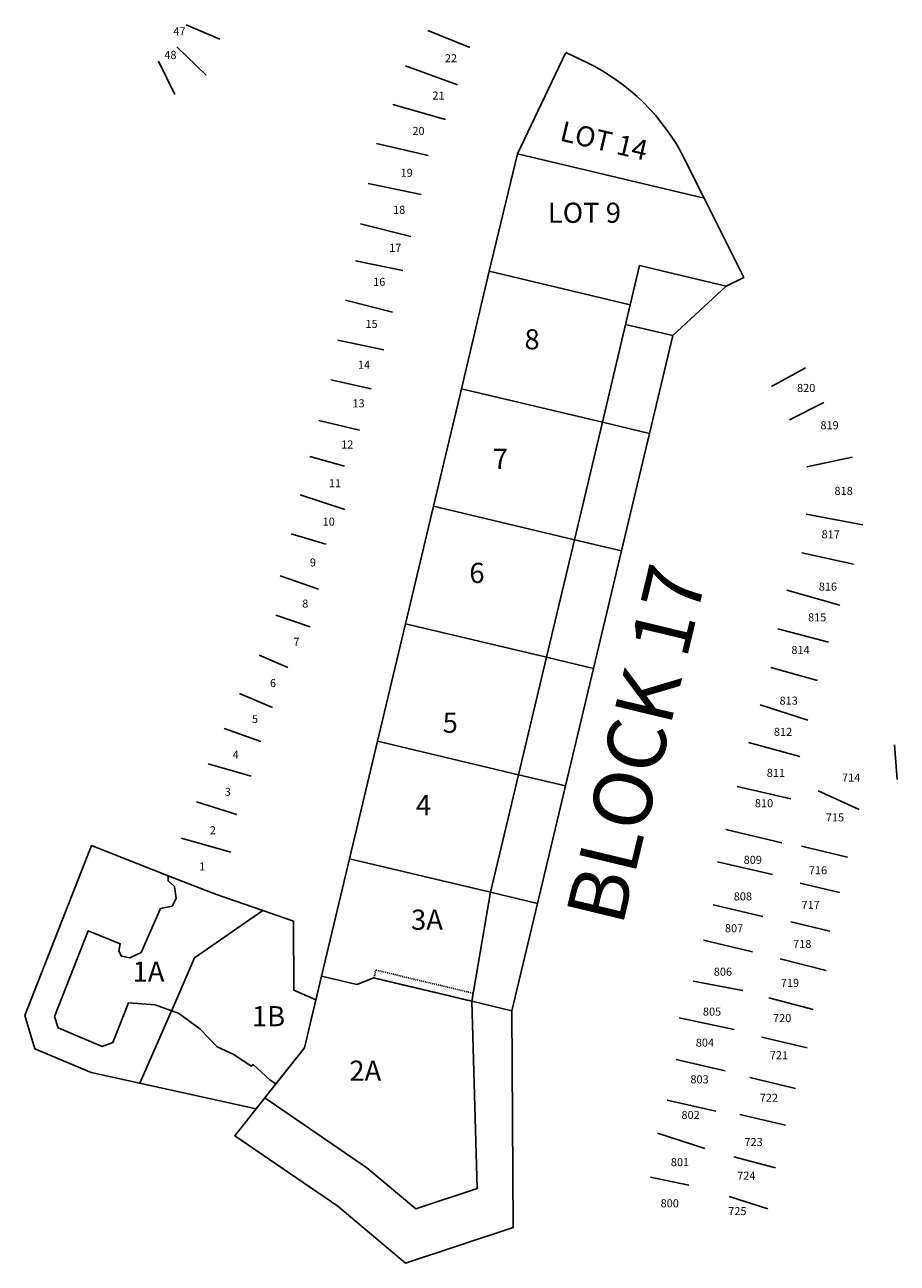
# Model space of a CAD drawing. Units: feet. Extents: x 298328 to 340824, y 311375 to 343009.
# Drawn here: x 333038 to 334121, y 327020 to 328558 of the extents above; entities that cross this region are included whole.
import ezdxf
from ezdxf.enums import TextEntityAlignment as Align

# ---------------------------------------------------------------- set-up
doc = ezdxf.new("R2010")
doc.units = ezdxf.units.FT
doc.header["$LTSCALE"] = 40
doc.header["$MEASUREMENT"] = 0
doc.linetypes.add('D03', pattern=[0.06, 0.03, -0.03])
for name, color, linetype in [('V-LEAS-BLKS-ANNO', 4, 'Continuous'), ('V-LEAS-LOTS', 7, 'Continuous'), ('V-LEAS-LOTS-ANNO', 7, 'Continuous'), ('V-LEAS-LOTS-DOCK', 7, 'Continuous'), ('V-LEAS-LOTS-SLIP-2006', 7, 'Continuous'), ('V-LEAS-LOTS-SLIP-ANNO', 50, 'Continuous')]:
    doc.layers.add(name, color=color, linetype=linetype)
doc.styles.add('L100', font='arial.ttf', dxfattribs={"height": 28.69})
doc.styles.add('SD290', font='italicc.shx', dxfattribs={"oblique": 10, "height": 72.5})

msp = doc.modelspace()

# ---------------------------------------------------------------- linework, layer by layer
at = {"layer": 'V-LEAS-LOTS'}
for p, q in [((333219.7, 327333.9), (333180.4, 327244)), ((333348, 327241.4), (333324.7, 327211.9))]:
    msp.add_line(p, q, dxfattribs=at)
at = {"layer": 'V-LEAS-LOTS', "flags": 128}
msp.add_lwpolyline([(333709.4, 328523.8), (333734.6, 328511.7, -0.166203), (333856.9, 328391.5), (333881.3, 328342.9), (333649.2, 328398.2)], format="xyb", close=True, dxfattribs=at)
for points in [[(333649.2, 328398.2), (333881.3, 328342.9), (333930.6, 328244.6), (333908.7, 328233.6), (333801.1, 328259.2), (333789.5, 328210.6), (333614.4, 328252.3)], [(333614.4, 328252.3), (333789.5, 328210.6), (333754.8, 328064.7), (333579.7, 328106.3)], [(333545, 327960.4), (333579.7, 328106.3), (333754.8, 328064.7), (333720, 327918.7)], [(333545, 327960.4), (333720, 327918.7), (333685.3, 327772.8), (333510.2, 327814.5)], [(333510.2, 327814.5), (333685.3, 327772.8), (333650.6, 327626.9), (333475.5, 327668.5)], [(333475.5, 327668.5), (333650.6, 327626.9), (333615.8, 327481), (333440.7, 327522.7)], [(333615.8, 327481), (333592.8, 327345.7), (333471.2, 327374.6), (333450, 327366.3), (333406, 327376.8), (333440.7, 327522.7)], [(333219.7, 327333.9), (333199.3, 327341.4), (333166.4, 327343.8), (333147, 327294.5), (333133.6, 327289.7), (333078.8, 327312.7), (333074.5, 327326.6), (333116.4, 327433.1), (333156.1, 327417.2), (333154.2, 327407.8), (333157.5, 327401.8), (333167.8, 327399.5), (333182.1, 327406.4), (333206.2, 327460.9), (333220.5, 327463.8), (333225.4, 327473.4), (333223.3, 327488), (333215.6, 327495.2), (333215.6, 327501.6), (333234, 327494.4), (333275.6, 327478.1), (333333.3, 327458.4), (333248.5, 327399.7), (333220.8, 327336.4)], [(333615.8, 327481), (333674.2, 327467.1), (333642.5, 327333.9), (333592.8, 327345.7)], [(333592.8, 327345.7), (333599.5, 327113.2), (333523.3, 327087.9), (333462.4, 327138.9), (333335.6, 327225.7), (333384.7, 327287.9), (333406, 327376.8), (333450, 327366.3), (333471.2, 327374.6)]]:
    msp.add_lwpolyline(points, close=True, dxfattribs=at)
for points in [[(333324.7, 327211.9), (333120.1, 327257.4), (333050, 327286.7), (333037.5, 327328.1), (333120.4, 327539), (333215.5, 327501.6)], [(333349.5, 327243.3), (333341.8, 327248.3), (333321.2, 327267), (333318.5, 327265.2), (333297.2, 327279.7), (333276.4, 327289.1), (333254.9, 327311.3), (333228.6, 327330.7), (333219.7, 327333.9), (333220.8, 327336.4), (333248.5, 327399.7), (333333.3, 327458.4), (333371.4, 327445.2), (333371.6, 327359.6), (333399.1, 327347.5), (333384.7, 327287.9), (333349.5, 327243.3)]]:
    msp.add_lwpolyline(points, dxfattribs=at)
at = {"layer": 'V-LEAS-LOTS', "color": 6, "linetype": 'D03', "flags": 128}
msp.add_lwpolyline([(333473.5, 327384.4), (333594.5, 327355.6), (333592.8, 327345.7), (333471.2, 327374.6)], close=True, dxfattribs=at)
at = {"layer": 'V-LEAS-LOTS-DOCK'}
for p, q in [((333842.1, 328172.3), (333908.7, 328233.6)), ((333783.7, 328186.2), (333842.1, 328172.3)), ((333842.1, 328172.3), (333813.2, 328050.8)), ((333754.8, 328064.7), (333813.2, 328050.8)), ((333813.2, 328050.8), (333778.4, 327904.9)), ((333720, 327918.7), (333778.4, 327904.9)), ((333778.4, 327904.9), (333743.7, 327758.9)), ((333685.3, 327772.8), (333743.7, 327758.9)), ((333743.7, 327758.9), (333709, 327613)), ((333650.6, 327626.9), (333709, 327613)), ((333709, 327613), (333674.2, 327467.1)), ((333615.8, 327481), (333674.2, 327467.1)), ((333674.2, 327467.1), (333642.5, 327333.9))]:
    msp.add_line(p, q, dxfattribs=at)
at = {"layer": 'V-LEAS-LOTS-DOCK', "flags": 128}
msp.add_lwpolyline([(333335.6, 327225.7), (333298.2, 327178.6), (333426.1, 327091.1), (333510.5, 327020.4), (333644.2, 327064.9), (333642.5, 327333.9), (333592.8, 327345.7), (333599.5, 327113.2), (333523.3, 327087.9), (333462.4, 327138.9)], close=True, dxfattribs=at)
at = {"layer": 'V-LEAS-LOTS-SLIP-2006'}
for p, q in [((333279.8, 328540.6), (333238.1, 328558.3)), ((333538, 328551.3), (333590.3, 328530.2)), ((333262.7, 328495.7), (333226.2, 328530.7)), ((333223.7, 328471.6), (333203.5, 328513)), ((333510.2, 328507.3), (333574.7, 328483.7)), ((333494.6, 328459.3), (333559.9, 328440.5)), ((333474.1, 328410.9), (333538.6, 328396.1)), ((333463.8, 328361.1), (333529.9, 328347.5)), ((333454.5, 328311.3), (333517.1, 328295.5)), ((333448.1, 328265.3), (333506.8, 328253.2)), ((333435.8, 328216.4), (333494.3, 328201.3)), ((333426.4, 328166.7), (333483.3, 328154.5)), ((333964.8, 328109.3), (334007, 328132.1)), ((333417.7, 328117.3), (333467.5, 328106.3)), ((333987.2, 328067.5), (334029.7, 328089.1)), ((333402.9, 328066.8), (333453.4, 328054.7)), ((333391.6, 328022.3), (333434.4, 328010)), ((334008.5, 328009.4), (334065.1, 328021.5)), ((333379.5, 327974.6), (333435, 327956.5)), ((334008, 327950.4), (334078.3, 327937.2)), ((333368.3, 327926), (333411.4, 327913.1)), ((334002.5, 327902.7), (334066.7, 327888.3)), ((333354.8, 327873.8), (333402.3, 327857.6)), ((333984, 327856.1), (334049.6, 327837.6)), ((333349.2, 327825.3), (333391.9, 327810.5)), ((333972.7, 327808.3), (334035.4, 327791.7)), ((333328.8, 327775.5), (333364.4, 327760)), ((333963.9, 327760.3), (334021.9, 327743.9)), ((333304.3, 327727.7), (333345, 327710.5)), ((333950.8, 327713.8), (334009.8, 327694.8)), ((333285.1, 327684.3), (333330.7, 327668.4)), ((333936.2, 327666.9), (334000, 327649.5)), ((334120.9, 327620.9), (334117.4, 327664.3)), ((333265.2, 327640.7), (333318.8, 327625)), ((333922, 327612.5), (333988.8, 327597.1)), ((334022.8, 327606.8), (334073.8, 327583.7)), ((333250.9, 327593.3), (333300.8, 327577.8)), ((333908.1, 327559.1), (333977.5, 327542.6)), ((333231.9, 327548.3), (333293.4, 327531)), ((334001.9, 327538.1), (334059, 327524.6)), ((333897.6, 327519), (333966.2, 327502.9)), ((334000.5, 327492.5), (334049.2, 327480.9)), ((333892.5, 327465.4), (333954, 327450.9)), ((333988.7, 327444.5), (334037.4, 327432.9)), ((333880.2, 327421.7), (333941.2, 327407.2)), ((333975.7, 327398.2), (334032.7, 327383.8)), ((333867.7, 327370.7), (333929.1, 327359)), ((333961.6, 327349.9), (334016.5, 327335.6)), ((333850.3, 327324.9), (333918.4, 327310.8)), ((333952.9, 327301.2), (334008.9, 327287.9)), ((333846.4, 327273.2), (333907.4, 327259.1)), ((333937.9, 327251.1), (333994.5, 327237.2)), ((333835.4, 327222.9), (333895.6, 327209.4)), ((333925.3, 327205.2), (333982, 327191.8)), ((333823.2, 327181.9), (333881.9, 327162.8)), ((333917.9, 327152.6), (333969.8, 327138.7)), ((333814.5, 327127.2), (333862.1, 327117.2)), ((333912.4, 327103.3), (333960.2, 327087.9))]:
    msp.add_line(p, q, dxfattribs=at)

# ---------------------------------------------------------------- texts
at = {"layer": 'V-LEAS-BLKS-ANNO', "style": 'SD290', "oblique": 10}
msp.add_text('BLOCK 17 ', height=72.5, rotation=76.4921, dxfattribs=at).set_placement((333779.4, 327437.3))
at = {"layer": 'V-LEAS-LOTS-ANNO', "style": 'L100'}
msp.add_text('LOT 14', height=25, rotation=346.6753, dxfattribs=at).set_placement((333756.2, 328411.1), align=Align.MIDDLE)
for s, p in [('LOT 9', (333732.5, 328321.6)), ('8', (333667.5, 328164.5)), ('7', (333628.2, 328016)), ('6', (333599, 327874.4)), ('5', (333565.9, 327688.3)), ('4', (333532.7, 327586)), ('3A', (333537, 327443.7)), ('1A', (333191.2, 327379.3)), ('1B', (333340.2, 327323.9)), ('2A', (333460.4, 327256.2))]:
    msp.add_text(s, height=25, dxfattribs=at).set_placement(p, align=Align.MIDDLE)
at = {"layer": 'V-LEAS-LOTS-SLIP-ANNO', "style": 'L100'}
for s, p in [('47', (333222, 328545.3)), ('48', (333210.8, 328515.9)), ('22', (333559.2, 328511.7)), ('21', (333543.7, 328465.4)), ('20', (333518.9, 328421.5)), ('19', (333504.2, 328369.5)), ('18', (333494.9, 328323.5)), ('17', (333490, 328276.3)), ('16', (333470.1, 328234.1)), ('15', (333460.6, 328181.8)), ('14', (333451.3, 328131.1)), ('820', (333996.5, 328102.3)), ('13', (333444.4, 328083.2)), ('819', (334025.5, 328056)), ('12', (333430.4, 328032.1)), ('11', (333415.1, 327984)), ('818', (334043, 327974.5)), ('10', (333407.4, 327936.3)), ('817', (334027, 327920.5)), ('9', (333391.6, 327885.6)), ('816', (334023.5, 327855.6)), ('8', (333382, 327834.5)), ('815', (334010.1, 327817.4)), ('7', (333371.1, 327787)), ('814', (333989.4, 327776.9)), ('6', (333342, 327735.8)), ('813', (333974.8, 327714)), ('5', (333319.7, 327691.2)), ('812', (333967.8, 327675.2)), ('4', (333295.7, 327647)), ('811', (333958.9, 327624.3)), ('714', (334052.4, 327618.5)), ('3', (333285.9, 327600.8)), ('810', (333944.2, 327586.6)), ('715', (334032.3, 327569)), ('2', (333267.3, 327553)), ('809', (333930.2, 327516.3)), ('1', (333254.1, 327508.1)), ('716', (334011.2, 327503.3)), ('808', (333917.9, 327470.9)), ('717', (334002, 327460.3)), ('807', (333907, 327431.4)), ('718', (333991.6, 327411.8)), ('806', (333893.1, 327377.4)), ('719', (333976.4, 327363.5)), ('805', (333879.6, 327327.8)), ('720', (333966.7, 327319.8)), ('804', (333870.8, 327289.3)), ('721', (333962.7, 327273.7)), ('803', (333864.1, 327243.7)), ('722', (333950.2, 327220.8)), ('802', (333853, 327199.5)), ('723', (333931.2, 327165.9)), ('801', (333839.8, 327140.9)), ('724', (333922.2, 327124)), ('800', (333827.1, 327089.8)), ('725', (333911.1, 327080.1))]:
    msp.add_text(s, height=10, dxfattribs=at).set_placement(p)

doc.saveas('drawing.dxf')
